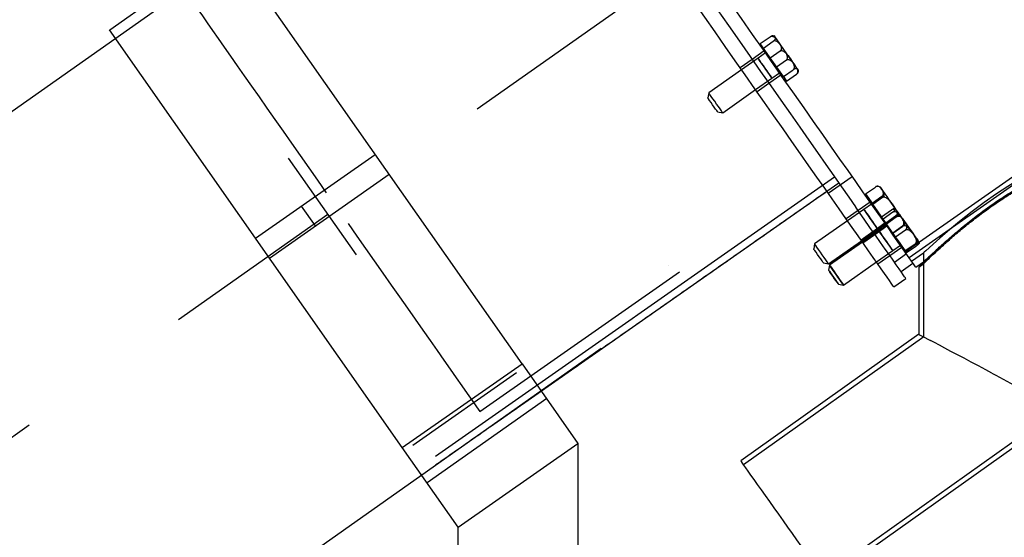
# Model space of a CAD drawing. Extents: x -76232 to -61388, y 38157 to 47645.
# Drawn here: x -72467 to -72063, y 45834 to 46047 of the extents above; entities that cross this region are included whole.
import ezdxf

# ---------------------------------------------------------------- set-up
doc = ezdxf.new("R2010")
doc.units = 0
doc.header["$LTSCALE"] = 50
doc.header["$MEASUREMENT"] = 0
doc.linetypes.add('CENTER', pattern=[2, 1.25, -0.25, 0.25, -0.25])
doc.linetypes.add('CONTINUA', pattern=[0])
doc.layers.get('0').update_dxf_attribs({"linetype": 'CONTINUA'})
doc.layers.get('DEFPOINTS').update_dxf_attribs({"linetype": 'CONTINUOUS'})
doc.layers.add('ASSI', color=3, linetype='CENTER')
doc.styles.get("Standard").update_dxf_attribs({"font": 'ROMANS.SHX', "width": 0.8})
doc.dimstyles.new('ISO-25', dxfattribs={"dimscale": 12, "dimtxt": 3, "dimasz": 3, "dimexe": 0, "dimexo": 0.625, "dimtad": 1, "dimtxsty": 'Standard', "dimcen": 2.5, "dimclrd": 1, "dimclre": 1, "dimclrt": 3, "dimadec": 0, "dimazin": 0, "dimtfac": 1, "dimtmove": 0, "dimatfit": 3, "dimfxl": 1, "dimarcsym": 0})

# ---------------------------------------------------------------- blocks, each defined once
blk = doc.blocks.new('*D56')
at = {"color": 1, "lineweight": -2}
for p, q in [((-74505.25, 45653.9), (-74505.25, 47023.52)), ((-69681.29, 47023.52), (-74439.25, 47023.52)), ((-69615.29, 45794.73), (-69615.29, 47023.52))]:
    blk.add_line(p, q, dxfattribs=at)
at = {"color": 1}
for points in [[(-74439.25, 47034.52), (-74439.25, 47012.52), (-74505.25, 47023.52)], [(-69681.29, 47034.52), (-69681.29, 47012.52), (-69615.29, 47023.52)]]:
    blk.add_solid(points, dxfattribs=at)
at = {"layer": 'DEFPOINTS', "color": 0}
for p in [(-74505.25, 47023.52), (-69615.29, 45780.98), (-74505.25, 45640.15)]:
    blk.add_point(p, dxfattribs=at)
at = {"color": 3, "insert": (-72060.27, 47070.27), "char_height": 66, "attachment_point": 5}
blk.add_mtext('4890', dxfattribs=at)
blk = doc.blocks.new('*D65')
at = {"color": 1, "lineweight": -2}
for p, q in [((-74505.25, 45640.15), (-74505.25, 46860.58)), ((-74439.25, 46860.58), (-71721.49, 46860.58)), ((-71655.49, 45994.27), (-71655.49, 46860.58))]:
    blk.add_line(p, q, dxfattribs=at)
at = {"color": 1}
for points in [[(-74439.25, 46871.58), (-74439.25, 46849.58), (-74505.25, 46860.58)], [(-71721.49, 46871.58), (-71721.49, 46849.58), (-71655.49, 46860.58)]]:
    blk.add_solid(points, dxfattribs=at)
at = {"layer": 'DEFPOINTS', "color": 0}
for p in [(-71655.49, 46860.58), (-71655.49, 45980.52), (-74505.25, 45626.4)]:
    blk.add_point(p, dxfattribs=at)
at = {"color": 3, "insert": (-73080.37, 46907.33), "char_height": 66, "attachment_point": 5}
blk.add_mtext('2850', dxfattribs=at)

msp = doc.modelspace()

# ---------------------------------------------------------------- linework, layer by layer
for p, q in [((-71864.35, 46118.77), (-72103.54, 45951.28)), ((-71862.68, 46116.39), (-72101.87, 45948.9)), ((-71862.68, 46116.39), (-72101.87, 45948.9)), ((-72821.14, 45761.18), (-72331.48, 46107.02)), ((-72380.92, 46077), (-72429.97, 46042.44)), ((-72260.75, 45905.39), (-72380.92, 46077)), ((-72309.9, 45870.97), (-72430.07, 46042.59)), ((-72163, 46036.89), (-72158.95, 46039.72)), ((-72158.9, 46031.05), (-72163, 46036.89)), ((-72161.7, 46035.04), (-72157.66, 46037.87)), ((-72161.37, 46033.88), (-72166.29, 46030.44)), ((-72160.8, 46033.06), (-72163.91, 46030.88)), ((-72162.25, 46035.83), (-72162.58, 46035.6)), ((-72158.9, 46031.05), (-72154.86, 46033.88)), ((-72166.29, 46030.44), (-72171.2, 46027)), ((-72163.91, 46030.88), (-72170.63, 46026.18)), ((-72153.51, 46023.34), (-72158.9, 46031.05)), ((-72156.31, 46027.34), (-72152.26, 46030.17)), ((-72170.63, 46026.18), (-72184.14, 46016.71)), ((-72159.4, 46020.61), (-72154.49, 46024.05)), ((-72158.18, 46022.69), (-72155.06, 46024.87)), ((-72153.51, 46023.34), (-72149.47, 46026.17)), ((-72152.21, 46021.49), (-72148.17, 46024.32)), ((-72164.89, 46017.99), (-72158.18, 46022.69)), ((-72164.32, 46017.17), (-72159.4, 46020.61)), ((-72153.51, 46023.34), (-72152.21, 46021.49)), ((-72153.28, 46022.33), (-72152.96, 46022.56)), ((-72184.14, 46016.71), (-72184.51, 46014.62)), ((-72178.41, 46008.52), (-72164.89, 46017.99)), ((-72180.5, 46008.89), (-72178.41, 46008.52)), ((-72370.13, 45956.98), (-72320.98, 45991.4)), ((-72364.39, 45948.79), (-72315.24, 45983.21)), ((-72296.32, 45867.45), (-72132.49, 45982.17)), ((-72135.68, 45976.27), (-72130.77, 45979.71)), ((-72130.2, 45978.89), (-72125.28, 45982.33)), ((-72191.81, 45936.97), (-72135.68, 45976.27)), ((-72135.11, 45975.45), (-72130.2, 45978.89)), ((-72119.77, 45975.16), (-72115.73, 45977.99)), ((-72115.04, 45978.28), (-72115.08, 45978.27)), ((-72113.41, 45977.59), (-72113.41, 45977.59)), ((-72117.91, 45971.81), (-72122.83, 45968.37)), ((-72119.77, 45975.16), (-72116.82, 45970.94)), ((-72118.79, 45973.76), (-72119.12, 45973.53)), ((-72117.1, 45971.35), (-72113.06, 45974.18)), ((-72116.82, 45970.94), (-72112.77, 45973.77)), ((-72345.55, 45961.98), (-72351.29, 45970.18)), ((-72122.83, 45968.37), (-72127.74, 45964.93)), ((-72120.45, 45968.81), (-72127.17, 45964.11)), ((-72117.34, 45970.99), (-72120.45, 45968.81)), ((-72111.19, 45962.91), (-72116.82, 45970.94)), ((-72113.17, 45965.73), (-72109.13, 45968.56)), ((-72112.6, 45964.92), (-72108.56, 45967.75)), ((-72066.62, 45971.02), (-72068.29, 45969.87)), ((-72127.17, 45964.11), (-72140.69, 45954.65)), ((-72112.68, 45965.03), (-72113.01, 45964.8)), ((-72112.68, 45965.03), (-72113.01, 45964.8)), ((-72111.47, 45963.31), (-72107.43, 45966.14)), ((-72111.19, 45962.91), (-72107.15, 45965.74)), ((-72116.72, 45959.64), (-72121.63, 45956.2)), ((-72121.43, 45955.92), (-72114.72, 45960.62)), ((-72114.34, 45960.09), (-72121.06, 45955.38)), ((-72114.34, 45960.09), (-72121.06, 45955.38)), ((-72111.8, 45963.08), (-72116.72, 45959.64)), ((-72115.95, 45958.54), (-72111.03, 45961.98)), ((-72114.72, 45960.62), (-72111.6, 45962.8)), ((-72111.23, 45962.26), (-72114.34, 45960.09)), ((-72111.23, 45962.26), (-72114.34, 45960.09)), ((-72108.52, 45959.09), (-72111.19, 45962.91)), ((-72109.83, 45960.26), (-72109.5, 45960.49)), ((-72108.6, 45959.21), (-72104.56, 45962.04)), ((-72108.52, 45959.09), (-72104.48, 45961.92)), ((-72107.46, 45957.58), (-72103.42, 45960.41)), ((-72103.99, 45962.44), (-72103.98, 45962.47)), ((-72134.95, 45946.46), (-72121.43, 45955.92)), ((-72121.06, 45955.38), (-72134.57, 45945.92)), ((-72121.06, 45955.38), (-72134.57, 45945.92)), ((-72120.86, 45955.1), (-72115.95, 45958.54)), ((-72108.03, 45958.4), (-72108.52, 45959.09)), ((-72107.46, 45957.58), (-72108.03, 45958.4)), ((-72105.58, 45954.9), (-72107.46, 45957.58)), ((-72140.69, 45954.65), (-72141.05, 45952.56)), ((-72141.05, 45952.56), (-72141.05, 45952.56)), ((-72140.68, 45954.65), (-72140.69, 45954.65)), ((-72115.32, 45947.19), (-72108.6, 45951.89)), ((-72115.32, 45947.19), (-72108.6, 45951.89)), ((-72109.83, 45949.81), (-72104.92, 45953.25)), ((-72108.6, 45951.89), (-72105.49, 45954.07)), ((-72108.6, 45951.89), (-72105.49, 45954.07)), ((-72103.47, 45951.88), (-72105.58, 45954.9)), ((-72103.71, 45951.53), (-72103.39, 45951.76)), ((-72103.71, 45951.53), (-72103.39, 45951.76)), ((-72103.47, 45951.88), (-72099.43, 45954.71)), ((-72103.4, 45951.79), (-72103.47, 45951.88)), ((-72102.9, 45951.06), (-72103.4, 45951.79)), ((-72102.9, 45951.06), (-72098.86, 45953.89)), ((-72128.84, 45937.73), (-72115.32, 45947.19)), ((-72128.84, 45937.73), (-72115.32, 45947.19)), ((-72114.75, 45946.37), (-72109.83, 45949.81)), ((-72102.98, 45950.49), (-72107.89, 45947.04)), ((-72102.98, 45950.49), (-72107.89, 45947.04)), ((-72100.88, 45947.49), (-72095.95, 45950.94)), ((-72099.16, 45945.03), (-72095.95, 45947.28)), ((-72095.95, 45950.94), (-72095.95, 45947.28)), ((-72278.09, 45885.84), (-72196.18, 45943.2)), ((-72200.46, 45945.58), (-72200.46, 45945.58)), ((-72137.04, 45946.82), (-72134.95, 45946.46)), ((-72134.57, 45945.92), (-72134.94, 45943.83)), ((-72134.57, 45945.92), (-72134.94, 45943.83)), ((-72105.22, 45943.23), (-72100.31, 45946.67)), ((-72097.95, 45945.13), (-72095.89, 45946.57)), ((-72097.95, 45945.17), (-72097.95, 45917.51)), ((-72095.95, 45946.58), (-72095.95, 45916.45)), ((-72108.15, 45936.95), (-72103.24, 45940.39)), ((-72273.73, 45879.61), (-72191.81, 45936.97)), ((-72273.73, 45879.61), (-72191.81, 45936.97)), ((-72130.93, 45938.09), (-72128.84, 45937.73)), ((-72130.93, 45938.09), (-72128.84, 45937.73)), ((-72095.91, 45916.43), (-72169.81, 45863.87)), ((-72097.89, 45917.48), (-72151.48, 45879.36)), ((-72694.8, 45582.3), (-72228.26, 45911.81)), ((-72309.9, 45870.97), (-72260.75, 45905.39)), ((-72260.75, 45905.39), (-72237.81, 45872.62)), ((-72305.57, 45871.95), (-72262.97, 45901.78)), ((-72299.64, 45856.66), (-72250.63, 45891.27)), ((-72137.18, 45817.99), (-72040.31, 45886.89)), ((-72116.89, 45829.97), (-72038.33, 45885.84)), ((-72151.48, 45879.36), (-72170.97, 45865.5)), ((-72286.96, 45838.21), (-72309.9, 45870.97)), ((-72286.96, 45838.21), (-72237.81, 45872.62)), ((-72237.81, 45872.62), (-72237.81, 45678.21)), ((-72286.96, 45678.21), (-72286.96, 45838.21))]:
    msp.add_line(p, q)
at = {"flags": 128}
for points in [[(-72108.15, 45936.95), (-72108.16, 45936.96), (-72108.31, 45937.18), (-72108.66, 45937.68), (-72109.21, 45938.47), (-72109.97, 45939.54), (-72110.92, 45940.9), (-72112.06, 45942.53), (-72113.4, 45944.44), (-72114.93, 45946.63), (-72116.64, 45949.07), (-72118.54, 45951.78), (-72120.61, 45954.75), (-72122.86, 45957.96), (-72125.28, 45961.41), (-72127.86, 45965.1), (-72130.6, 45969.01), (-72133.49, 45973.14), (-72136.53, 45977.47), (-72139.7, 45982), (-72143, 45986.72), (-72146.43, 45991.62), (-72149.98, 45996.68), (-72153.63, 46001.9), (-72157.38, 46007.26), (-72161.23, 46012.75), (-72165.16, 46018.36), (-72169.16, 46024.08), (-72173.23, 46029.89), (-72177.35, 46035.78), (-72181.52, 46041.73), (-72185.73, 46047.74), (-72189.97, 46053.8), (-72194.22, 46059.87), (-72198.49, 46065.97)], [(-72340.97, 45975.64), (-72344.57, 45980.79), (-72348.15, 45985.9), (-72351.7, 45990.96), (-72355.2, 45995.96), (-72358.64, 46000.87), (-72362.01, 46005.69), (-72365.3, 46010.39), (-72368.51, 46014.97), (-72371.61, 46019.4), (-72374.61, 46023.68), (-72377.49, 46027.79), (-72380.24, 46031.72), (-72382.85, 46035.46), (-72385.33, 46038.99), (-72387.65, 46042.31), (-72389.81, 46045.4), (-72391.81, 46048.25), (-72393.64, 46050.86), (-72395.29, 46053.22), (-72396.76, 46055.31), (-72398.04, 46057.15), (-72399.13, 46058.7), (-72400.03, 46059.99), (-72400.73, 46060.99), (-72401.23, 46061.71), (-72401.54, 46062.14), (-72401.64, 46062.28)], [(-72101.87, 45948.9), (-72103.22, 45950.83), (-72104.77, 45953.04), (-72106.51, 45955.53), (-72108.44, 45958.28), (-72110.56, 45961.31), (-72112.86, 45964.59), (-72115.34, 45968.13), (-72117.99, 45971.93), (-72120.82, 45975.96), (-72123.81, 45980.24), (-72126.97, 45984.74), (-72130.28, 45989.47), (-72133.74, 45994.42), (-72137.35, 45999.57), (-72141.09, 46004.92), (-72144.97, 46010.46), (-72148.98, 46016.18), (-72153.11, 46022.07), (-72157.35, 46028.13), (-72161.69, 46034.34), (-72166.14, 46040.69), (-72170.68, 46047.17), (-72175.3, 46053.77)], [(-72180.6, 46050.88), (-72176.03, 46044.35), (-72171.53, 46037.93), (-72167.13, 46031.64), (-72162.83, 46025.5), (-72158.63, 46019.5), (-72154.54, 46013.66), (-72150.58, 46008), (-72146.73, 46002.51), (-72143.02, 45997.21), (-72139.45, 45992.11), (-72136.02, 45987.22), (-72132.75, 45982.54), (-72129.62, 45978.07), (-72126.66, 45973.84), (-72123.86, 45969.85), (-72123.73, 45969.66)], [(-72147.52, 46026.3), (-72147.56, 46026.36), (-72147.79, 46026.68), (-72148.2, 46027.28), (-72148.8, 46028.12), (-72149.54, 46029.18), (-72150.39, 46030.41), (-72151.33, 46031.74), (-72152.3, 46033.13), (-72153.27, 46034.52), (-72154.2, 46035.83), (-72155.03, 46037.03), (-72155.74, 46038.04), (-72156.3, 46038.83), (-72156.67, 46039.37), (-72156.85, 46039.63), (-72156.87, 46039.65)], [(-72158.96, 46023.8), (-72158.5, 46023.16), (-72158.24, 46022.78), (-72158.18, 46022.7), (-72158.34, 46022.92), (-72158.69, 46023.43), (-72159.22, 46024.18), (-72159.89, 46025.13), (-72160.64, 46026.21), (-72161.42, 46027.32), (-72162.17, 46028.4), (-72162.84, 46029.35), (-72163.38, 46030.12), (-72163.74, 46030.64), (-72163.9, 46030.87), (-72163.91, 46030.88)], [(-72158.96, 46023.8), (-72158.5, 46023.16), (-72158.24, 46022.78), (-72158.18, 46022.7), (-72158.34, 46022.92), (-72158.69, 46023.43), (-72159.22, 46024.18), (-72159.89, 46025.13), (-72160.64, 46026.21), (-72161.42, 46027.32), (-72162.17, 46028.4), (-72162.84, 46029.35), (-72163.38, 46030.12), (-72163.74, 46030.64), (-72163.9, 46030.87), (-72163.85, 46030.8), (-72163.6, 46030.43), (-72163.15, 46029.79), (-72162.55, 46028.93), (-72161.83, 46027.91), (-72161.06, 46026.8), (-72160.28, 46025.7), (-72159.57, 46024.67), (-72158.96, 46023.8)], [(-72178.41, 46008.52), (-72178.42, 46008.53), (-72178.58, 46008.76), (-72178.94, 46009.28), (-72179.48, 46010.05), (-72180.15, 46011), (-72180.9, 46012.08), (-72181.68, 46013.19), (-72182.43, 46014.27), (-72183.1, 46015.22), (-72183.63, 46015.97), (-72183.98, 46016.48), (-72184.14, 46016.7), (-72184.14, 46016.71)], [(-72180.5, 46008.89), (-72180.56, 46008.99), (-72180.84, 46009.38), (-72181.29, 46010.02), (-72181.88, 46010.86), (-72182.53, 46011.79), (-72183.18, 46012.72), (-72183.76, 46013.54), (-72184.2, 46014.18), (-72184.46, 46014.54), (-72184.51, 46014.62)], [(-72039.7, 45990.34), (-72039.84, 45990.28), (-72040.69, 45989.87), (-72042.13, 45989.19), (-72044.16, 45988.18), (-72046.7, 45986.88), (-72049.72, 45985.26), (-72053.23, 45983.28), (-72057.07, 45981), (-72061.45, 45978.25), (-72065.97, 45975.24), (-72071.04, 45971.66), (-72076.06, 45967.9), (-72081.28, 45963.77), (-72086.18, 45959.68), (-72089.3, 45956.97), (-72092.04, 45954.53), (-72093.73, 45953), (-72095.02, 45951.81), (-72095.7, 45951.17), (-72095.95, 45950.94), (-72095.95, 45950.94)], [(-72104.06, 45964.24), (-72104.14, 45964.35), (-72104.41, 45964.74), (-72104.88, 45965.4), (-72105.51, 45966.3), (-72106.28, 45967.41), (-72107.16, 45968.67), (-72108.11, 45970.02), (-72109.09, 45971.42), (-72110.05, 45972.79), (-72110.96, 45974.08), (-72111.76, 45975.23), (-72112.44, 45976.2), (-72112.95, 45976.93), (-72113.28, 45977.4), (-72113.41, 45977.59)], [(-72103.24, 45940.39), (-72103.24, 45940.4), (-72103.39, 45940.62), (-72103.75, 45941.12), (-72104.3, 45941.91), (-72105.05, 45942.98), (-72106, 45944.34), (-72107.15, 45945.98), (-72108.48, 45947.89), (-72110.01, 45950.07), (-72111.73, 45952.52), (-72113.62, 45955.23), (-72115.7, 45958.19), (-72117.95, 45961.4), (-72120.36, 45964.85), (-72122.95, 45968.54), (-72123.73, 45969.66)], [(-72114.72, 45960.63), (-72114.85, 45960.81), (-72115.18, 45961.28), (-72115.69, 45962.01), (-72116.34, 45962.94), (-72117.08, 45964), (-72117.86, 45965.12), (-72118.62, 45966.2), (-72119.31, 45967.18), (-72119.86, 45967.97), (-72120.25, 45968.52), (-72120.44, 45968.79), (-72120.41, 45968.76), (-72120.18, 45968.43), (-72119.76, 45967.82), (-72119.17, 45966.98), (-72118.47, 45965.98), (-72117.7, 45964.88), (-72116.92, 45963.77), (-72116.19, 45962.73), (-72115.57, 45961.84), (-72115.09, 45961.16), (-72114.8, 45960.74), (-72114.72, 45960.63)], [(-72114.72, 45960.63), (-72114.85, 45960.81), (-72115.18, 45961.28), (-72115.69, 45962.01), (-72116.34, 45962.94), (-72117.08, 45964), (-72117.86, 45965.12), (-72118.62, 45966.2), (-72119.31, 45967.18), (-72119.86, 45967.97), (-72120.25, 45968.52), (-72120.44, 45968.79), (-72120.41, 45968.76), (-72120.18, 45968.43), (-72119.76, 45967.82), (-72119.17, 45966.98), (-72118.47, 45965.98), (-72117.7, 45964.88), (-72116.92, 45963.77), (-72116.19, 45962.73), (-72115.57, 45961.84), (-72115.09, 45961.16), (-72114.8, 45960.74), (-72114.72, 45960.62)], [(-72104.06, 45964.24), (-72103.13, 45962.9), (-72102.15, 45961.51), (-72101.2, 45960.14), (-72100.3, 45958.86), (-72099.51, 45957.73), (-72098.85, 45956.8), (-72098.36, 45956.1), (-72098.06, 45955.66), (-72097.95, 45955.51), (-72097.95, 45955.51)], [(-72097.95, 45955.51), (-72098.05, 45955.65), (-72098.35, 45956.08), (-72098.84, 45956.77), (-72099.49, 45957.7), (-72100.28, 45958.83), (-72101.17, 45960.1), (-72102.12, 45961.47), (-72103.1, 45962.86), (-72104.06, 45964.23), (-72104.06, 45964.24)], [(-72332.1, 45962.98), (-72328.5, 45957.83), (-72324.92, 45952.71), (-72321.37, 45947.65), (-72317.87, 45942.65), (-72314.43, 45937.74), (-72311.06, 45932.93), (-72307.77, 45928.22), (-72304.56, 45923.65), (-72301.46, 45919.21), (-72298.46, 45914.93), (-72295.58, 45910.82), (-72292.83, 45906.89), (-72290.22, 45903.16), (-72287.74, 45899.62), (-72285.42, 45896.31), (-72283.26, 45893.22), (-72281.26, 45890.36), (-72279.43, 45887.75), (-72278.09, 45885.84)], [(-72108.86, 45952.25), (-72109.27, 45952.84), (-72109.85, 45953.67), (-72110.55, 45954.67), (-72111.31, 45955.76), (-72112.09, 45956.87), (-72112.82, 45957.92), (-72113.46, 45958.82), (-72113.94, 45959.51), (-72114.24, 45959.95), (-72114.34, 45960.08), (-72114.22, 45959.92), (-72113.9, 45959.46), (-72113.4, 45958.75), (-72112.76, 45957.83), (-72112.02, 45956.77), (-72111.24, 45955.66), (-72110.48, 45954.57), (-72109.79, 45953.59), (-72109.23, 45952.78), (-72108.83, 45952.21), (-72108.63, 45951.93), (-72108.64, 45951.94), (-72108.86, 45952.25)], [(-72108.86, 45952.25), (-72109.27, 45952.84), (-72109.85, 45953.67), (-72110.55, 45954.67), (-72111.31, 45955.76), (-72112.09, 45956.87), (-72112.82, 45957.92), (-72113.46, 45958.82), (-72113.94, 45959.51), (-72114.24, 45959.95), (-72114.34, 45960.08), (-72114.22, 45959.92), (-72113.9, 45959.46), (-72113.4, 45958.75), (-72112.76, 45957.83), (-72112.02, 45956.77), (-72111.24, 45955.66), (-72110.48, 45954.57), (-72109.79, 45953.59), (-72109.23, 45952.78), (-72108.83, 45952.21), (-72108.63, 45951.93), (-72108.6, 45951.89)], [(-72137.04, 45946.82), (-72137.06, 45946.85), (-72137.25, 45947.13), (-72137.64, 45947.69), (-72138.19, 45948.46), (-72138.82, 45949.37), (-72139.48, 45950.31), (-72140.09, 45951.19), (-72140.59, 45951.9), (-72140.93, 45952.37), (-72141.05, 45952.56)], [(-72134.95, 45946.46), (-72134.97, 45946.48), (-72135.16, 45946.75), (-72135.54, 45947.3), (-72136.1, 45948.09), (-72136.78, 45949.07), (-72137.54, 45950.15), (-72138.32, 45951.27), (-72139.06, 45952.33), (-72139.71, 45953.26), (-72140.22, 45953.99), (-72140.56, 45954.46), (-72140.68, 45954.65)], [(-72099.16, 45945.03), (-72099.27, 45945.19), (-72099.6, 45945.65), (-72100.14, 45946.43), (-72100.9, 45947.51), (-72101.87, 45948.9)], [(-72134.94, 45943.83), (-72134.88, 45943.75), (-72134.62, 45943.38), (-72134.18, 45942.74), (-72133.6, 45941.92), (-72132.95, 45940.99), (-72132.3, 45940.05), (-72131.71, 45939.22), (-72131.26, 45938.58), (-72130.99, 45938.19), (-72130.93, 45938.09)], [(-72134.77, 45943.58), (-72134.93, 45943.82), (-72134.94, 45943.83)], [(-72130.93, 45938.09), (-72130.93, 45938.1), (-72131.09, 45938.33), (-72131.45, 45938.84), (-72131.96, 45939.58), (-72132.59, 45940.47), (-72133.25, 45941.41), (-72133.87, 45942.3), (-72134.4, 45943.05), (-72134.77, 45943.58)], [(-72134.57, 45945.92), (-72134.55, 45945.89), (-72134.35, 45945.6), (-72133.95, 45945.03), (-72133.39, 45944.22), (-72132.7, 45943.24), (-72131.94, 45942.15), (-72131.16, 45941.04), (-72130.42, 45939.98), (-72129.77, 45939.06), (-72129.27, 45938.35), (-72128.95, 45937.89), (-72128.84, 45937.73), (-72128.84, 45937.73)], [(-72134.32, 45945.56), (-72134.54, 45945.87), (-72134.57, 45945.92)], [(-72128.84, 45937.73), (-72128.93, 45937.87), (-72129.24, 45938.3), (-72129.72, 45938.99), (-72130.35, 45939.89), (-72131.09, 45940.94), (-72131.87, 45942.05), (-72132.63, 45943.15), (-72133.33, 45944.14), (-72133.91, 45944.97), (-72134.32, 45945.56)], [(-72097.95, 45917.51), (-72097.79, 45917.43), (-72097.33, 45917.18), (-72096.56, 45916.77), (-72095.5, 45916.21), (-72094.16, 45915.5), (-72093.08, 45914.92)], [(-72067.96, 45901.57), (-72070.41, 45902.88), (-72073.45, 45904.49), (-72076.43, 45906.08), (-72079.33, 45907.62), (-72082.1, 45909.09), (-72084.73, 45910.49), (-72087.18, 45911.79), (-72089.43, 45912.99), (-72091.46, 45914.06), (-72093.08, 45914.92)], [(-72067.96, 45901.57), (-72066.27, 45900.68), (-72063.23, 45899.06), (-72060.24, 45897.47), (-72057.33, 45895.93), (-72054.52, 45894.43), (-72051.85, 45893.02), (-72049.34, 45891.68), (-72047.02, 45890.45), (-72044.92, 45889.33), (-72043.05, 45888.34), (-72041.44, 45887.48), (-72040.09, 45886.77), (-72039.03, 45886.2), (-72038.26, 45885.8), (-72037.8, 45885.55), (-72037.65, 45885.47)], [(-72153.5, 45840.93), (-72155.39, 45843.58), (-72157.25, 45846.21), (-72159.08, 45848.77), (-72160.83, 45851.24), (-72162.51, 45853.59), (-72164.07, 45855.8), (-72165.51, 45857.82), (-72166.82, 45859.65), (-72167.96, 45861.26), (-72168.94, 45862.63), (-72169.73, 45863.75), (-72170.33, 45864.6), (-72170.74, 45865.17), (-72170.95, 45865.46), (-72170.97, 45865.5)], [(-72136.02, 45816.36), (-72136.05, 45816.39), (-72136.25, 45816.68), (-72136.66, 45817.25), (-72137.26, 45818.1), (-72138.06, 45819.22), (-72139.03, 45820.59), (-72140.18, 45822.2), (-72141.48, 45824.03), (-72142.92, 45826.06), (-72144.49, 45828.26), (-72146.16, 45830.61), (-72147.92, 45833.08), (-72149.74, 45835.65), (-72151.61, 45838.27), (-72153.5, 45840.93)]]:
    msp.add_lwpolyline(points, dxfattribs=at)
for centre, start, end in [((-72158.24, 46038.7), 35, 56.0223), ((-72148.89, 46025.35), 21.7171, 35), ((-72148.89, 46025.35), 13.2918, 19.5662), ((-72114.78, 45976.63), 35, 92.1635), ((-72108.66, 45967.9), 35, 49.0903), ((-72105.43, 45963.28), 346.1666, 35), ((-72099.32, 45954.55), 20.9625, 35)]:
    msp.add_arc(centre, 1.67, start, end)
for points, knots in [([(-72158.95, 46039.72), (-72158.87, 46039.78), (-72158.71, 46039.89), (-72158.42, 46040.04), (-72158.07, 46040.17), (-72157.53, 46040.25), (-72157.35, 46040.1), (-72157.22, 46039.99)], [0, 0, 0, 0, 0.073205, 0.146075, 0.265198, 0.469125, 1, 1, 1, 1]), ([(-72158.95, 46039.72), (-72158.88, 46039.77), (-72158.72, 46039.86), (-72158.41, 46039.94), (-72157.96, 46039.94), (-72157.14, 46039.63), (-72156.36, 46038.81), (-72155.57, 46037.75), (-72154.87, 46036.73), (-72154.44, 46035.82), (-72154.3, 46035.03), (-72154.37, 46034.52), (-72154.58, 46034.13), (-72154.75, 46033.96), (-72154.85, 46033.88), (-72154.86, 46033.88)], [0, 0, 0, 0, 0.023453, 0.049161, 0.090315, 0.159196, 0.344813, 0.499851, 0.65102, 0.801307, 0.868152, 0.935723, 0.966057, 0.996652, 1, 1, 1, 1]), ([(-72157.12, 46039.89), (-72156.96, 46039.71), (-72156.76, 46039.47), (-72156.72, 46039.02), (-72156.83, 46038.72), (-72157.06, 46038.39), (-72157.28, 46038.17), (-72157.5, 46037.98), (-72157.62, 46037.9), (-72157.66, 46037.87)], [0, 0, 0, 0, 0.470318, 0.620085, 0.795106, 0.863293, 0.932029, 0.978761, 1, 1, 1, 1]), ([(-72152.26, 46030.17), (-72152.19, 46030.24), (-72152.04, 46030.37), (-72151.88, 46030.69), (-72151.79, 46031.21), (-72152, 46032.4), (-72153.1, 46034.24), (-72154.32, 46036.02), (-72155.52, 46037.31), (-72156.19, 46037.81), (-72156.81, 46038.03), (-72157.2, 46038.06), (-72157.49, 46037.98), (-72157.62, 46037.9), (-72157.66, 46037.87)], [0, 0, 0, 0, 0.026546, 0.053009, 0.096238, 0.170234, 0.383918, 0.691557, 0.77877, 0.880683, 0.920381, 0.9604, 0.987604, 1, 1, 1, 1]), ([(-72154.86, 46033.88), (-72154.77, 46033.92), (-72154.6, 46034.02), (-72154.24, 46034.06), (-72153.72, 46033.96), (-72152.68, 46033.37), (-72151.32, 46031.7), (-72150.07, 46029.94), (-72149.27, 46028.37), (-72149.03, 46027.58), (-72149.03, 46026.92), (-72149.14, 46026.54), (-72149.31, 46026.29), (-72149.43, 46026.2), (-72149.47, 46026.17)], [0, 0, 0, 0, 0.026532, 0.053014, 0.096224, 0.170235, 0.383895, 0.691542, 0.77874, 0.880667, 0.920377, 0.960399, 0.987598, 1, 1, 1, 1]), ([(-72152.26, 46030.17), (-72152.19, 46030.22), (-72152.03, 46030.31), (-72151.72, 46030.39), (-72151.27, 46030.38), (-72150.45, 46030.07), (-72149.67, 46029.26), (-72148.88, 46028.19), (-72148.18, 46027.18), (-72147.75, 46026.27), (-72147.61, 46025.48), (-72147.68, 46024.97), (-72147.89, 46024.58), (-72148.06, 46024.4), (-72148.16, 46024.33), (-72148.17, 46024.32)], [0, 0, 0, 0, 0.023416, 0.049162, 0.09028, 0.159194, 0.344813, 0.499833, 0.650999, 0.801287, 0.868138, 0.935698, 0.966051, 0.99662, 1, 1, 1, 1]), ([(-72148.17, 46024.32), (-72148.09, 46024.38), (-72147.93, 46024.5), (-72147.7, 46024.71), (-72147.44, 46025), (-72147.17, 46025.51), (-72147.34, 46026.02), (-72147.63, 46026.45), (-72148.07, 46026.66), (-72148.39, 46026.67), (-72148.77, 46026.55), (-72149.06, 46026.42), (-72149.31, 46026.28), (-72149.43, 46026.2), (-72149.47, 46026.17)], [0, 0, 0, 0, 0.02658, 0.053016, 0.09625, 0.170239, 0.383903, 0.691528, 0.778738, 0.880659, 0.920372, 0.960386, 0.987608, 1, 1, 1, 1]), ([(-72043.22, 45984.96), (-72043.52, 45984.82), (-72044.48, 45984.34), (-72046.66, 45983.22), (-72049.69, 45981.59), (-72053.2, 45979.61), (-72057.15, 45977.26), (-72061.45, 45974.55), (-72066.17, 45971.41), (-72071.1, 45967.92), (-72076.28, 45964.04), (-72081.41, 45959.98), (-72085.85, 45956.28), (-72089.38, 45953.23), (-72091.38, 45951.45), (-72092.18, 45950.73), (-72092.24, 45950.67)], [0, 0, 0, 0, 0.028707, 0.092306, 0.157498, 0.226253, 0.296585, 0.374189, 0.45349, 0.54343, 0.63542, 0.736887, 0.841347, 0.916345, 0.993189, 1, 1, 1, 1]), ([(-72067.8, 45970.82), (-72066.76, 45971.54), (-72064.68, 45972.97), (-72061.49, 45975.05), (-72058.26, 45977.05), (-72054.66, 45979.16), (-72050.76, 45981.3), (-72046.83, 45983.29), (-72043.36, 45984.92), (-72040.67, 45986.11), (-72038.81, 45986.89), (-72037.78, 45987.3), (-72037.73, 45987.32), (-72037.7, 45987.33)], [0, 0, 0, 0, 0.074303, 0.148596, 0.225779, 0.302951, 0.408009, 0.515975, 0.621126, 0.729919, 0.82618, 0.925496, 1, 1, 1, 1]), ([(-72067.8, 45970.22), (-72065.85, 45971.56), (-72062.89, 45973.58), (-72058.91, 45976.06), (-72055.54, 45978.06), (-72051.9, 45980.1), (-72048.2, 45982.02), (-72044.95, 45983.6), (-72042.43, 45984.75), (-72040.7, 45985.51), (-72039.77, 45985.9), (-72039.72, 45985.92), (-72039.7, 45985.93)], [0, 0, 0, 0, 0.148166, 0.225157, 0.30213, 0.407967, 0.516724, 0.622653, 0.732299, 0.82862, 0.928046, 1, 1, 1, 1]), ([(-72113.06, 45974.18), (-72112.98, 45974.24), (-72112.83, 45974.36), (-72112.62, 45974.61), (-72112.42, 45974.98), (-72112.31, 45975.72), (-72112.79, 45976.67), (-72113.39, 45977.56), (-72114.09, 45978.13), (-72114.52, 45978.3), (-72114.99, 45978.3), (-72115.31, 45978.22), (-72115.57, 45978.1), (-72115.69, 45978.02), (-72115.73, 45977.99)], [0, 0, 0, 0, 0.026546, 0.053004, 0.096219, 0.170217, 0.383892, 0.691533, 0.778744, 0.880682, 0.920374, 0.960397, 0.987619, 1, 1, 1, 1]), ([(-72112.77, 45973.77), (-72112.7, 45973.83), (-72112.54, 45973.96), (-72112.34, 45974.21), (-72112.15, 45974.6), (-72112.07, 45975.38), (-72112.62, 45976.43), (-72113.29, 45977.41), (-72114.03, 45978.05), (-72114.49, 45978.26), (-72114.97, 45978.28), (-72115.31, 45978.22), (-72115.57, 45978.1), (-72115.69, 45978.02), (-72115.73, 45977.99)], [0, 0, 0, 0, 0.026551, 0.052993, 0.096225, 0.170222, 0.383901, 0.691547, 0.778745, 0.88068, 0.920402, 0.960425, 0.987608, 1, 1, 1, 1]), ([(-72113.06, 45974.18), (-72112.98, 45974.22), (-72112.82, 45974.31), (-72112.49, 45974.36), (-72112.17, 45974.32), (-72111.98, 45974.22), (-72111.93, 45974.19)], [0, 0, 0, 0, 0.2196646, 0.4609548, 0.8471453, 1, 1, 1, 1]), ([(-72112.77, 45973.77), (-72112.7, 45973.82), (-72112.54, 45973.91), (-72112.2, 45973.95), (-72111.7, 45973.86), (-72110.72, 45973.33), (-72109.7, 45972.18), (-72108.63, 45970.7), (-72107.66, 45969.31), (-72107.02, 45968.1), (-72106.72, 45967.08), (-72106.71, 45966.46), (-72106.88, 45966), (-72107.03, 45965.82), (-72107.14, 45965.74), (-72107.15, 45965.74)], [0, 0, 0, 0, 0.023408, 0.0491628, 0.0902738, 0.1591806, 0.3448106, 0.4998335, 0.6510058, 0.8012968, 0.8681385, 0.9357052, 0.9660567, 0.9966456, 1, 1, 1, 1]), ([(-72108.56, 45967.75), (-72108.48, 45967.8), (-72108.31, 45967.92), (-72108.07, 45968.12), (-72107.79, 45968.36), (-72107.43, 45968.75), (-72107.44, 45969.02), (-72107.55, 45969.22), (-72107.86, 45969.23), (-72108.12, 45969.15), (-72108.46, 45968.98), (-72108.73, 45968.83), (-72108.97, 45968.67), (-72109.09, 45968.59), (-72109.13, 45968.56)], [0, 0, 0, 0, 0.026548, 0.053001, 0.096231, 0.170217, 0.383887, 0.691521, 0.778734, 0.880666, 0.920356, 0.960379, 0.987578, 1, 1, 1, 1]), ([(-72107.61, 45969.13), (-72107.63, 45969.17), (-72107.66, 45969.23), (-72107.86, 45969.23), (-72108.12, 45969.15), (-72108.46, 45968.98), (-72108.73, 45968.83), (-72108.97, 45968.67), (-72109.09, 45968.59), (-72109.13, 45968.56)], [0, 0, 0, 0, 0.269446, 0.475987, 0.717389, 0.811384, 0.906167, 0.970582, 1, 1, 1, 1]), ([(-72105.04, 45965.52), (-72105.51, 45966.24), (-72106.13, 45967.18), (-72107.14, 45968.21), (-72107.74, 45968.61), (-72108.31, 45968.76), (-72108.68, 45968.76), (-72108.96, 45968.67), (-72109.09, 45968.59), (-72109.13, 45968.56)], [0, 0, 0, 0, 0.482213, 0.628584, 0.799687, 0.866308, 0.933499, 0.979193, 1, 1, 1, 1]), ([(-72108.56, 45967.75), (-72108.48, 45967.79), (-72108.32, 45967.88), (-72107.99, 45967.94), (-72107.51, 45967.88), (-72106.58, 45967.42), (-72105.63, 45966.37), (-72104.66, 45965.03), (-72103.78, 45963.76), (-72103.2, 45962.64), (-72102.95, 45961.7), (-72102.96, 45961.11), (-72103.15, 45960.68), (-72103.31, 45960.49), (-72103.41, 45960.42), (-72103.42, 45960.41)], [0, 0, 0, 0, 0.023419, 0.049136, 0.090293, 0.159153, 0.344794, 0.499816, 0.651, 0.801288, 0.868139, 0.935704, 0.966044, 0.996645, 1, 1, 1, 1]), ([(-72097.9, 45945.17), (-72097.92, 45945.16), (-72097.99, 45945.09), (-72097.63, 45945.45), (-72096.87, 45946.21), (-72095.58, 45947.48), (-72093.65, 45949.35), (-72090.75, 45952.09), (-72086.97, 45955.56), (-72082.31, 45959.62), (-72077.16, 45963.86), (-72072.27, 45967.63), (-72069.07, 45969.91), (-72067.8, 45970.82)], [0, 0, 0, 0, 0.01626, 0.088161, 0.153537, 0.220457, 0.312166, 0.406498, 0.530341, 0.657707, 0.784633, 0.914422, 1, 1, 1, 1]), ([(-72095.9, 45946.58), (-72095.91, 45946.56), (-72095.98, 45946.5), (-72095.62, 45946.85), (-72094.87, 45947.58), (-72093.62, 45948.78), (-72091.78, 45950.54), (-72089.01, 45953.11), (-72085.42, 45956.34), (-72081.03, 45960.11), (-72076.18, 45964.03), (-72071.72, 45967.44), (-72068.86, 45969.47), (-72067.8, 45970.22)], [0, 0, 0, 0, 0.020144, 0.092537, 0.158771, 0.226567, 0.319287, 0.414663, 0.53878, 0.666435, 0.793431, 0.923329, 1, 1, 1, 1]), ([(-72107.05, 45966.74), (-72107.09, 45966.63), (-72107.16, 45966.41), (-72107.32, 45966.22), (-72107.42, 45966.15), (-72107.43, 45966.14)], [0, 0, 0, 0, 0.4720677, 0.9478279, 1, 1, 1, 1]), ([(-72107.43, 45966.14), (-72107.35, 45966.2), (-72107.18, 45966.3), (-72106.87, 45966.4), (-72106.45, 45966.45), (-72105.68, 45966.25), (-72104.88, 45965.38), (-72104.19, 45964.42), (-72103.84, 45963.49), (-72103.8, 45962.99), (-72103.95, 45962.53), (-72104.12, 45962.24), (-72104.32, 45962.04), (-72104.44, 45961.95), (-72104.48, 45961.92)], [0, 0, 0, 0, 0.026559, 0.053002, 0.096208, 0.17022, 0.383893, 0.691529, 0.778749, 0.880675, 0.920385, 0.960407, 0.987596, 1, 1, 1, 1]), ([(-72107.15, 45965.74), (-72107.06, 45965.79), (-72106.9, 45965.89), (-72106.59, 45966), (-72106.18, 45966.06), (-72105.45, 45965.92), (-72104.71, 45965.14), (-72104.09, 45964.27), (-72103.79, 45963.42), (-72103.78, 45962.95), (-72103.94, 45962.52), (-72104.12, 45962.24), (-72104.32, 45962.04), (-72104.44, 45961.95), (-72104.48, 45961.92)], [0, 0, 0, 0, 0.026562, 0.052985, 0.096222, 0.170231, 0.383892, 0.691536, 0.778747, 0.880674, 0.92038, 0.960404, 0.98762, 1, 1, 1, 1]), ([(-72104.56, 45962.04), (-72104.49, 45962.11), (-72104.33, 45962.23), (-72104.16, 45962.54), (-72104.04, 45963.01), (-72104.14, 45964.05), (-72104.59, 45964.79), (-72104.92, 45965.34)], [0, 0, 0, 0, 0.0699154, 0.1395367, 0.2532685, 0.4479753, 1, 1, 1, 1]), ([(-72104.56, 45962.04), (-72104.49, 45962.09), (-72104.33, 45962.18), (-72104, 45962.24), (-72103.51, 45962.18), (-72102.58, 45961.71), (-72101.64, 45960.67), (-72100.66, 45959.32), (-72099.78, 45958.06), (-72099.2, 45956.94), (-72098.96, 45956), (-72098.97, 45955.4), (-72099.15, 45954.97), (-72099.31, 45954.79), (-72099.42, 45954.72), (-72099.43, 45954.71)], [0, 0, 0, 0, 0.023416, 0.049175, 0.09029, 0.159186, 0.344822, 0.499842, 0.651022, 0.801307, 0.868152, 0.93572, 0.966076, 0.996649, 1, 1, 1, 1]), ([(-72103.42, 45960.41), (-72103.33, 45960.46), (-72103.16, 45960.56), (-72102.82, 45960.62), (-72102.33, 45960.57), (-72101.38, 45960.11), (-72100.22, 45958.72), (-72099.16, 45957.23), (-72098.51, 45955.88), (-72098.33, 45955.18), (-72098.39, 45954.59), (-72098.52, 45954.24), (-72098.7, 45954.01), (-72098.82, 45953.92), (-72098.86, 45953.89)], [0, 0, 0, 0, 0.026574, 0.052992, 0.096232, 0.170213, 0.383892, 0.691528, 0.778738, 0.880662, 0.920368, 0.960388, 0.987598, 1, 1, 1, 1]), ([(-72099.43, 45954.71), (-72099.34, 45954.76), (-72099.18, 45954.88), (-72098.91, 45955.04), (-72098.59, 45955.22), (-72098.1, 45955.42), (-72097.84, 45955.32), (-72097.7, 45955.15), (-72097.79, 45954.86), (-72097.95, 45954.64), (-72098.23, 45954.37), (-72098.47, 45954.18), (-72098.7, 45954), (-72098.82, 45953.92), (-72098.86, 45953.89)], [0, 0, 0, 0, 0.026527, 0.05299, 0.096225, 0.170216, 0.383892, 0.691528, 0.778745, 0.880669, 0.920363, 0.960384, 0.987588, 1, 1, 1, 1]), ([(-72097.8, 45955.13), (-72097.77, 45955.1), (-72097.72, 45955.04), (-72097.8, 45954.85), (-72097.95, 45954.64), (-72098.23, 45954.37), (-72098.47, 45954.18), (-72098.7, 45954), (-72098.82, 45953.92), (-72098.86, 45953.89)], [0, 0, 0, 0, 0.269459, 0.476009, 0.717394, 0.811401, 0.906178, 0.970606, 1, 1, 1, 1]), ([(-72092.24, 45950.67), (-72092.77, 45950.2), (-72093.89, 45949.18), (-72095.04, 45948.12), (-72095.81, 45947.41), (-72095.9, 45947.33), (-72095.95, 45947.28)], [0, 0, 0, 0, 0.238273, 0.5148874, 0.7538922, 1, 1, 1, 1])]:
    msp.add_open_spline(points, degree=3, knots=knots)
msp.add_open_spline([(-72296.07, 45863.97), (-72135.68, 45976.27)], degree=1)
at = {"layer": 'ASSI', "ltscale": 6}
msp.add_line((-71482.77, 46572.39), (-73117.41, 45417.88), dxfattribs=at)
at = {"layer": 'ASSI', "ltscale": 300}
msp.add_line((-72328.74, 45950.18), (-72356.56, 45989.91), dxfattribs=at)

# ---------------------------------------------------------------- dimensions: what is measured, and where the dimension line sits
for base, p1, p2, picture, middle in [((-74505.25, 47023.52), (-69615.29, 45780.98), (-74505.25, 45640.15), '*D56', (-72060.27, 47070.27)), ((-71655.49, 46860.58), (-74505.25, 45626.4), (-71655.49, 45980.52), '*D65', (-73080.37, 46907.33))]:
    dim = msp.add_linear_dim(base=base, p1=p1, p2=p2, dimstyle='ISO-25', override={"dimscale": 22, "dimdec": 0})
    dim.commit()
    dim.dimension.update_dxf_attribs({"geometry": picture, "text_midpoint": middle})

doc.saveas('drawing.dxf')
